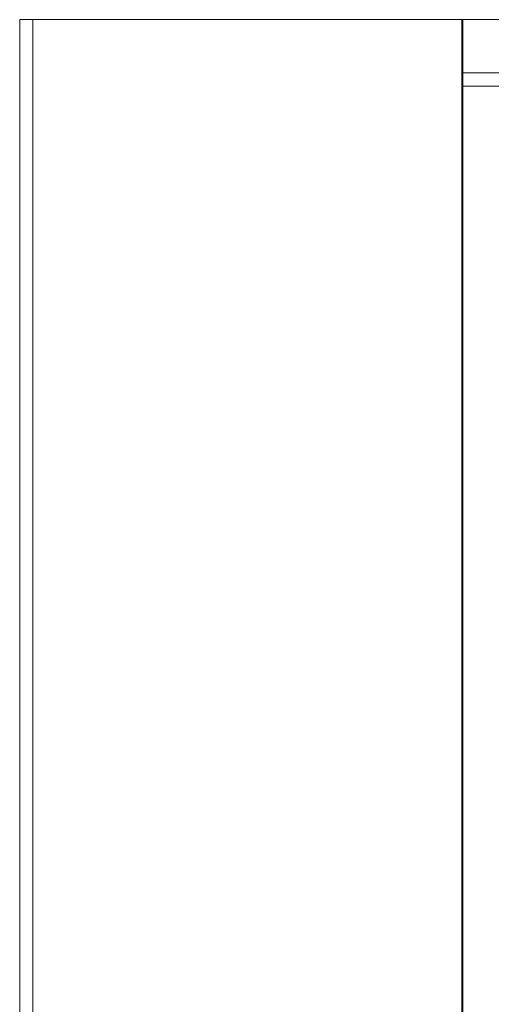
# Model space of a CAD drawing. Units: millimetres. Extents: x 0 to 4883, y 0 to 3363.
# Drawn here: x 1768 to 1821, y 2684 to 2796 of the extents above; entities that cross this region are included whole.
import ezdxf

# ---------------------------------------------------------------- set-up
doc = ezdxf.new("R2010")
doc.units = ezdxf.units.MM
doc.layers.add('Trimetric', color=7, linetype='Continuous')

msp = doc.modelspace()

# ---------------------------------------------------------------- linework, layer by layer
at = {"layer": 'Trimetric', "color": 151, "linetype": 'Continuous', "lineweight": 18}
for p, q in [((1767.85, 2795.67), (1767.85, 675.77)), ((1769.35, 2795.67), (1769.35, 675.77)), ((1817.8, 2795.67), (1769.35, 2795.67)), ((1817.8, 2795.67), (1817.8, 675.77)), ((1817.9, 2795.67), (1817.9, 675.77))]:
    msp.add_line(p, q, dxfattribs=at)
for points in [[(1769.35, 2795.67), (1767.85, 2795.67)], [(1817.9, 2795.67), (1817.8, 2795.67)]]:
    msp.add_open_spline(points, degree=1, dxfattribs=at)
for points, knots in [([(2300.3, 2795.67), (2236.56, 2795.67), (2172.29, 2795.67), (2107.67, 2795.67), (2042.91, 2795.67), (1978.19, 2795.67), (1913.72, 2795.67), (1849.69, 2795.67), (1817.9, 2795.67)], [0, 0, 0.132124, 0.265364, 0.399314, 0.53357, 0.667725, 0.80137, 0.934103, 1, 1]), ([(2300.23, 2789.67), (2236.51, 2789.67), (2204.44, 2789.67), (2139.99, 2789.67), (2075.29, 2789.67), (2010.55, 2789.67), (1945.95, 2789.67), (1913.76, 2789.67), (1849.75, 2789.67), (1817.98, 2789.67)], [0, 0, 0.132123, 0.198628, 0.332274, 0.46643, 0.600687, 0.734638, 0.801372, 0.934103, 1, 1]), ([(2300.23, 2788.17), (2236.51, 2788.17), (2204.44, 2788.17), (2139.99, 2788.17), (2075.29, 2788.17), (2010.55, 2788.17), (1945.95, 2788.17), (1913.76, 2788.17), (1849.75, 2788.17), (1817.98, 2788.17)], [0, 0, 0.132123, 0.198628, 0.332274, 0.46643, 0.600687, 0.734638, 0.801372, 0.934103, 1, 1])]:
    msp.add_open_spline(points, degree=1, knots=knots, dxfattribs=at)

doc.saveas('drawing.dxf')
